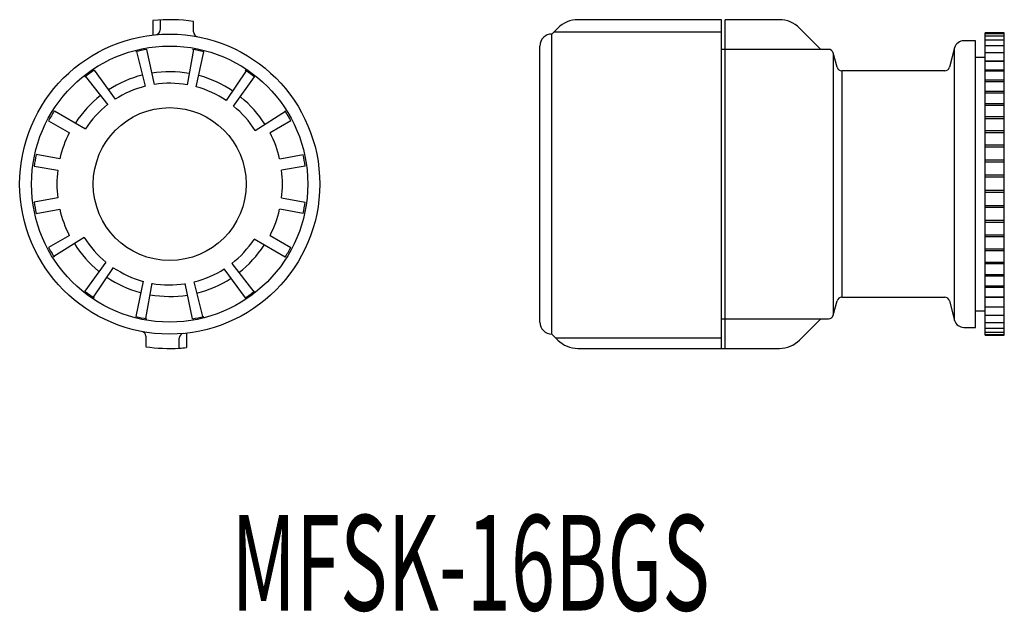
# Model space of a CAD drawing. Extents: x -274 to -171, y 92 to 154.
import ezdxf
from ezdxf.enums import TextEntityAlignment as Align

# ---------------------------------------------------------------- set-up
doc = ezdxf.new("R2010")
doc.units = 0
doc.layers.add('1', color=7, linetype='CONTINUOUS')
doc.styles.add('MDRAFSTD', font='TXT', dxfattribs={"bigfont": 'BIGFONT'})

msp = doc.modelspace()

# ---------------------------------------------------------------- linework, layer by layer
at = {"layer": '1', "color": 7, "linetype": 'CONTINUOUS'}
for p, q in [((-259.86, 153.71), (-259.86, 152.21)), ((-259.11, 153.77), (-259.11, 152.73)), ((-255.61, 152.52), (-255.61, 153.62)), ((-200.38, 153.8), (-215.39, 153.8)), ((-200.38, 119.4), (-200.38, 153.8)), ((-199.98, 119.4), (-199.98, 153.8)), ((-194.32, 153.8), (-199.98, 153.8)), ((-217.51, 152.92), (-218.13, 152.3)), ((-217.91, 152.52), (-200.38, 152.52)), ((-189.98, 150.7), (-192.2, 152.92)), ((-218.13, 120.9), (-218.13, 152.3)), ((-173.78, 151.6), (-175.01, 151.6)), ((-173.78, 121.6), (-173.78, 151.6)), ((-172.78, 120.78), (-172.78, 152.43)), ((-170.78, 152.43), (-172.78, 152.43)), ((-170.78, 152.34), (-172.78, 152.34)), ((-170.78, 152.09), (-172.78, 152.09)), ((-170.78, 151.66), (-172.78, 151.66)), ((-170.78, 120.78), (-170.78, 152.43)), ((-261.57, 150.48), (-260.66, 146.84)), ((-259.71, 147.03), (-260.49, 150.7)), ((-255.62, 150.69), (-256.27, 146.99)), ((-255.33, 146.78), (-254.55, 150.45)), ((-219.38, 122.15), (-219.38, 151.05)), ((-189.16, 150.7), (-200.38, 150.7)), ((-175.98, 150.86), (-176.52, 148.82)), ((-175.98, 122.34), (-175.98, 150.86)), ((-170.78, 151.07), (-172.78, 151.07)), ((-188.28, 148.82), (-188.68, 150.33)), ((-188.68, 150.33), (-188.68, 122.87)), ((-172.78, 149.85), (-173.78, 149.85)), ((-170.78, 150.33), (-172.78, 150.33)), ((-170.78, 149.45), (-172.78, 149.45)), ((-170.78, 149.44), (-172.78, 149.44)), ((-266.02, 148.51), (-263.81, 145.48)), ((-250.11, 148.46), (-252.21, 145.35)), ((-177.01, 148.45), (-187.79, 148.45)), ((-187.79, 148.45), (-187.79, 124.75)), ((-170.78, 148.52), (-172.78, 148.52)), ((-170.78, 148.41), (-172.78, 148.41)), ((-266.91, 147.87), (-264.6, 144.91)), ((-251.43, 144.77), (-249.22, 147.81)), ((-170.78, 147.46), (-172.78, 147.46)), ((-170.78, 147.29), (-172.78, 147.29)), ((-170.78, 146.29), (-172.78, 146.29)), ((-170.78, 146.1), (-172.78, 146.1)), ((-270.18, 144.27), (-266.93, 142.39)), ((-170.78, 145.01), (-172.78, 145.01)), ((-170.78, 144.81), (-172.78, 144.81)), ((-270.78, 143.23), (-268.61, 141.98)), ((-245.98, 144.18), (-249.16, 142.19)), ((-245.43, 143.23), (-247.6, 141.98)), ((-170.78, 143.63), (-172.78, 143.63)), ((-170.78, 143.43), (-172.78, 143.43)), ((-170.78, 142.18), (-172.78, 142.18)), ((-170.78, 141.97), (-172.78, 141.97)), ((-170.78, 140.67), (-172.78, 140.67)), ((-170.78, 140.45), (-172.78, 140.45)), ((-269.61, 139.24), (-272.07, 139.68)), ((-246.6, 139.24), (-244.14, 139.68)), ((-170.78, 139.11), (-172.78, 139.11)), ((-272.28, 138.49), (-269.82, 138.06)), ((-243.93, 138.49), (-246.4, 138.06)), ((-170.78, 138.9), (-172.78, 138.9)), ((-170.78, 137.53), (-172.78, 137.53)), ((-170.78, 137.31), (-172.78, 137.31)), ((-269.82, 135.15), (-272.28, 134.71)), ((-246.4, 135.15), (-243.93, 134.71)), ((-170.78, 135.93), (-172.78, 135.93)), ((-170.78, 135.72), (-172.78, 135.72)), ((-272.07, 133.53), (-269.61, 133.97)), ((-244.14, 133.53), (-246.6, 133.97)), ((-170.78, 134.34), (-172.78, 134.34)), ((-170.78, 134.14), (-172.78, 134.14)), ((-170.78, 132.78), (-172.78, 132.78)), ((-170.78, 132.59), (-172.78, 132.59)), ((-268.61, 131.23), (-270.78, 129.98)), ((-267.05, 131.01), (-270.23, 129.03)), ((-247.6, 131.23), (-245.43, 129.98)), ((-170.78, 131.26), (-172.78, 131.26)), ((-170.78, 131.08), (-172.78, 131.08)), ((-246.03, 128.94), (-249.28, 130.82)), ((-170.78, 129.8), (-172.78, 129.8)), ((-170.78, 129.63), (-172.78, 129.63)), ((-264.78, 128.43), (-266.99, 125.4)), ((-266.1, 124.75), (-264, 127.86)), ((-251.61, 128.29), (-249.3, 125.34)), ((-170.78, 128.41), (-172.78, 128.41)), ((-170.78, 128.25), (-172.78, 128.25)), ((-250.19, 124.69), (-252.4, 127.73)), ((-170.78, 127.11), (-172.78, 127.11)), ((-170.78, 126.97), (-172.78, 126.97)), ((-260.88, 126.43), (-261.66, 122.75)), ((-260.59, 122.52), (-259.94, 126.22)), ((-255.72, 122.5), (-256.5, 126.18)), ((-254.65, 122.73), (-255.55, 126.37)), ((-170.78, 125.92), (-172.78, 125.92)), ((-170.78, 125.79), (-172.78, 125.79)), ((-187.79, 124.75), (-177.01, 124.75)), ((-172.78, 124.8), (-170.78, 124.8)), ((-170.78, 124.74), (-172.78, 124.74)), ((-188.68, 122.87), (-188.28, 124.38)), ((-176.52, 124.38), (-175.98, 122.34)), ((-172.78, 123.77), (-170.78, 123.77)), ((-173.78, 123.35), (-172.78, 123.35)), ((-172.78, 122.88), (-170.78, 122.88)), ((-200.38, 122.5), (-189.16, 122.5)), ((-192.2, 120.28), (-189.98, 122.5)), ((-175.01, 121.6), (-173.78, 121.6)), ((-172.78, 122.13), (-170.78, 122.13)), ((-260.61, 120.68), (-260.61, 119.59)), ((-256.36, 121), (-256.36, 119.49)), ((-218.16, 120.94), (-217.51, 120.28)), ((-172.78, 121.54), (-170.78, 121.54)), ((-172.78, 121.12), (-170.78, 121.12)), ((-172.78, 120.86), (-170.78, 120.86)), ((-172.78, 120.78), (-170.78, 120.78)), ((-257.11, 119.43), (-257.11, 120.47)), ((-200.38, 120.47), (-217.7, 120.47)), ((-215.39, 119.4), (-194.32, 119.4))]:
    msp.add_line(p, q, dxfattribs=at)
for radius in [15.7, 14.45, 8]:
    msp.add_circle((-258.11, 136.6), radius, dxfattribs=at)
for centre, radius, start, end in [((-258.11, 136.6), 17.2, 81.6425, 95.8396), ((-215.39, 150.8), 3, 90, 135), ((-194.32, 150.8), 3, 45.0033, 90), ((-259.61, 152.73), 0.5, 275.3137, 0), ((-255.11, 152.52), 0.5, 180, 259.3281), ((-218.13, 151.05), 1.25, 90, 180), ((-175.01, 150.6), 1, 90, 165), ((-258.11, 136.6), 14.3, 99.5953, 104.4047), ((-258.11, 136.6), 14.3, 75.5953, 80.4047), ((-189.16, 150.2), 0.5, 15, 90), ((-258.11, 136.6), 14.3, 123.5953, 128.4047), ((-258.11, 136.6), 11.76, 80, 99.0757), ((-258.11, 136.6), 14.3, 51.5953, 56.4047), ((-187.79, 148.95), 0.5, 195, 270), ((-177.01, 148.95), 0.5, 270, 345), ((-258.11, 136.6), 11.76, 104, 123.0757), ((-258.11, 136.6), 11.76, 56, 74.7557), ((-258.11, 136.6), 10.55, 104, 122.7397), ((-258.11, 136.6), 10.55, 80, 98.7397), ((-258.11, 136.6), 10.55, 56, 74.7397), ((-258.11, 136.6), 11.76, 128, 147.0757), ((-258.11, 136.6), 11.76, 32, 50.7557), ((-258.11, 136.6), 14.3, 147.5953, 152.4047), ((-258.11, 136.6), 10.55, 128, 146.7397), ((-258.11, 136.6), 10.55, 32, 50.7397), ((-258.11, 136.6), 14.3, 27.5953, 32.4047), ((-258.11, 136.6), 11.8, 152.9146, 167.0854), ((-258.11, 136.6), 11.8, 12.9146, 27.0854), ((-258.11, 136.6), 14.3, 167.5953, 172.4047), ((-258.11, 136.6), 14.3, 7.5953, 12.4047), ((-258.11, 136.6), 11.8, 172.9146, 187.0854), ((-258.11, 136.6), 11.8, 352.9146, 7.0854), ((-258.11, 136.6), 14.3, 187.5953, 192.4047), ((-258.11, 136.6), 11.8, 192.9146, 207.0854), ((-258.11, 136.6), 11.8, 332.9146, 347.0854), ((-258.11, 136.6), 14.3, 347.5953, 352.4047), ((-258.11, 136.6), 10.55, 212, 230.7397), ((-258.11, 136.6), 14.3, 207.5953, 212.4047), ((-258.11, 136.6), 11.76, 212, 230.7557), ((-258.11, 136.6), 10.55, 308, 326.7397), ((-258.11, 136.6), 11.76, 308, 327.0757), ((-258.11, 136.6), 14.3, 327.5953, 332.4047), ((-258.11, 136.6), 10.55, 236, 254.7397), ((-258.11, 136.6), 11.76, 236, 254.7557), ((-258.11, 136.6), 10.55, 284, 302.7397), ((-258.11, 136.6), 11.76, 284, 303.0757), ((-258.11, 136.6), 10.55, 260, 278.7397), ((-258.11, 136.6), 14.3, 231.5953, 236.4047), ((-258.11, 136.6), 11.76, 260, 279.0757), ((-258.11, 136.6), 14.3, 303.5953, 308.4047), ((-187.79, 124.25), 0.5, 90, 165), ((-177.01, 124.25), 0.5, 15, 90), ((-258.11, 136.6), 14.3, 255.5953, 260.4047), ((-258.11, 136.6), 14.3, 279.5953, 284.4047), ((-189.16, 123), 0.5, 270, 345), ((-218.13, 122.15), 1.25, 180, 270), ((-175.01, 122.6), 1, 195, 270), ((-261.11, 120.68), 0.5, 0, 79.3281), ((-256.61, 120.47), 0.5, 95.3137, 179.9991), ((-258.11, 136.6), 17.2, 261.6425, 273.333), ((-215.39, 122.4), 3, 225, 270), ((-194.32, 122.4), 3, 270, 314.9967), ((-258.11, 136.6), 17.2, 273.3338, 275.8396)]:
    msp.add_arc(centre, radius, start, end, dxfattribs=at)

# ---------------------------------------------------------------- texts
at = {"layer": '1', "color": 7, "linetype": 'CONTINUOUS', "style": 'MDRAFSTD', "oblique": 15, "width": 0.76667}
msp.add_text('MFSK-16BGS', height=10, dxfattribs=at).set_placement((-251.66, 91.97), (-201.6, 91.97), align=Align.FIT)

doc.saveas('drawing.dxf')
